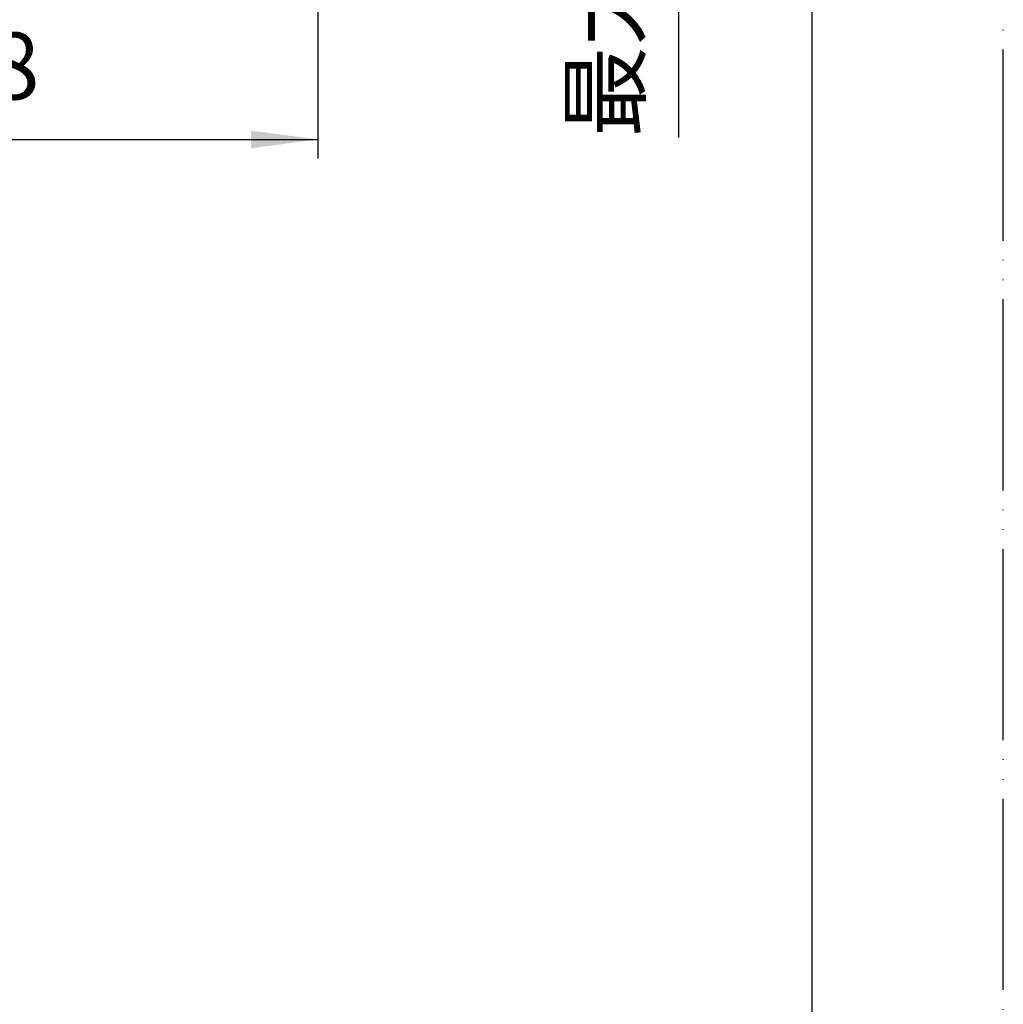
# Model space of a CAD drawing. Units: millimetres. Extents: x 0 to 630, y 0 to 891.
# Drawn here: x 476 to 630, y 155 to 309 of the extents above; entities that cross this region are included whole.
import ezdxf

# ---------------------------------------------------------------- set-up
doc = ezdxf.new("R2010")
doc.units = ezdxf.units.MM
doc.linetypes.add('PHANTOM', pattern=[13, 10, -1, 0, -1, 0, -1])
doc.layers.add('1', color=7, linetype='Continuous')
doc.styles.add('CONVERTER_11', font='MS Mincho.ttf', dxfattribs={"width": 0.89})
doc.styles.add('CONVERTER_12', font='txt.shx', dxfattribs={"width": 0.9})
doc.dimstyles.new('ME10_DIM_22', dxfattribs={"dimtxt": 10.5, "dimasz": 10.5, "dimexe": 3, "dimexo": 0, "dimgap": 3, "dimtad": 1, "dimdsep": 46, "dimtxsty": 'CONVERTER_11', "dimsah": 1, "dimcen": 0.09, "dimclrd": 2, "dimclre": 2, "dimclrt": 7, "dimadec": 0, "dimazin": 0, "dimtfac": 1, "dimtdec": 4, "dimtix": 1, "dimtmove": 0, "dimatfit": 3, "dimfxl": 1, "dimtolj": 1, "dimtzin": 0, "dimarcsym": 0})
doc.dimstyles.new('ME10_DIM_23', dxfattribs={"dimtxt": 10.5, "dimasz": 10.5, "dimexe": 3, "dimexo": 0, "dimgap": 3, "dimtad": 1, "dimdsep": 46, "dimtxsty": 'CONVERTER_12', "dimsah": 1, "dimcen": 0.09, "dimclrd": 2, "dimclre": 2, "dimclrt": 7, "dimadec": 0, "dimazin": 0, "dimtfac": 1, "dimtdec": 4, "dimtix": 1, "dimtmove": 0, "dimatfit": 3, "dimfxl": 1, "dimtolj": 1, "dimtzin": 0, "dimarcsym": 0})

# ---------------------------------------------------------------- blocks, each defined once
blk = doc.blocks.new('開示A4')
at = {"layer": '1', "color": 4, "linetype": 'PHANTOM'}
blk.add_line((210, 0), (210, 297), dxfattribs=at)
at = {"layer": '1', "color": 7, "linetype": 'Continuous'}
blk.add_line((200, 10), (200, 148.5), dxfattribs=at)
blk = doc.blocks.new('*D37')
at = {"layer": '1', "color": 2, "linetype": 'Continuous'}
for p, q in [((579.04, 457), (579.04, 436)), ((545.89, 436), (582.04, 436)), ((579.04, 436), (579.04, 425)), ((545.89, 425), (582.04, 425)), ((579.04, 425), (579.04, 290.61))]:
    blk.add_line(p, q, dxfattribs=at)
at = {"layer": '1', "color": 2}
for points in [[(577.66, 446.5), (580.42, 446.5), (579.04, 436)], [(580.42, 414.5), (577.66, 414.5), (579.04, 425)]]:
    blk.add_solid(points, dxfattribs=at)
at = {"layer": '1', "color": 7, "insert": (576.04, 290.61), "char_height": 10.5, "attachment_point": 7, "rotation": 90, "line_spacing_factor": 0.454545, "style": 'CONVERTER_11'}
blk.add_mtext('最大30最小5', dxfattribs=at)
blk = doc.blocks.new('*D38')
at = {"layer": '1', "color": 2, "linetype": 'Continuous'}
for p, q in [((405.17, 475.01), (405.17, 287.3)), ((522.41, 318), (522.41, 287.3)), ((405.17, 290.3), (522.41, 290.3))]:
    blk.add_line(p, q, dxfattribs=at)
at = {"layer": '1', "color": 2}
for points in [[(415.67, 291.68), (415.67, 288.91), (405.17, 290.3)], [(511.91, 288.91), (511.91, 291.68), (522.41, 290.3)]]:
    blk.add_solid(points, dxfattribs=at)
at = {"layer": '1', "color": 7, "insert": (454.89, 293.3), "char_height": 10.5, "attachment_point": 7, "rotation": 0.0001, "line_spacing_factor": 0.60024, "style": 'CONVERTER_12'}
blk.add_mtext('118', dxfattribs=at)

msp = doc.modelspace()

# ---------------------------------------------------------------- block references
at = {"layer": '1', "xscale": 3.00000000003, "yscale": 3.00000000003, "zscale": 3.00000000003}
msp.add_blockref('開示A4', (0, 0), dxfattribs=at)

# ---------------------------------------------------------------- dimensions: what is measured, and where the dimension line sits
at = {"layer": '1'}
dim = msp.add_linear_dim(base=(405.169, 290.295), p1=(522.409, 318), p2=(405.169, 475.006), text='118', dimstyle='ME10_DIM_23', dxfattribs=at)
dim.commit()
dim.dimension.update_dxf_attribs({"geometry": '*D38', "text_midpoint": (464.336, 298.545), "text_rotation": 0.00014})
dim = msp.add_linear_dim(base=(579.04, 436), p1=(545.886, 425), p2=(545.886, 436), angle=90, text='最大30最小5', dimstyle='ME10_DIM_22', dxfattribs=at)
dim.commit()
dim.dimension.update_dxf_attribs({"geometry": '*D37', "text_midpoint": (570.79, 324.207), "text_rotation": 90})

doc.saveas('drawing.dxf')
